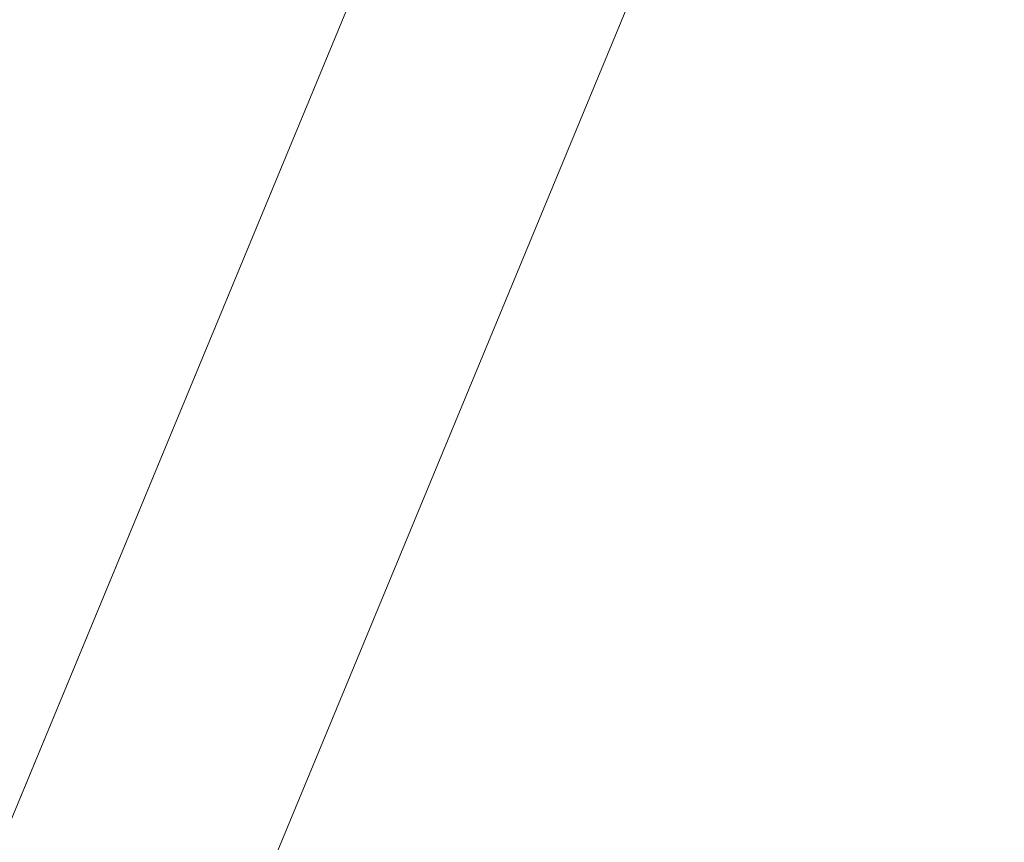
# Model space of a CAD drawing. Units: millimetres. Extents: x -1995 to 5992, y -4528 to 4084.
# Drawn here: x 713 to 774, y 1033 to 1084 of the extents above; entities that cross this region are included whole.
import ezdxf

# ---------------------------------------------------------------- set-up
doc = ezdxf.new("R2010")
doc.units = ezdxf.units.MM
doc.header["$LTSCALE"] = 0.2
doc.header["$MEASUREMENT"] = 0
doc.header["$PDMODE"] = 1
doc.layers.add('HAGS-Dim Plan', color=7, linetype='Continuous', lineweight=100)
doc.layers.add('HAGS-Plan', color=7, linetype='Continuous')
doc.styles.get("Standard").update_dxf_attribs({"font": 'g13f12d.shx', "height": 300})
doc.dimstyles.new('HAGS - Dim Plan', dxfattribs={"dimtxt": 300, "dimasz": 200, "dimexe": 0.18, "dimexo": 0.0625, "dimgap": 150, "dimtad": 0, "dimlfac": 0.001, "dimrnd": 0.05, "dimzin": 1, "dimdsep": 46, "dimtxsty": 'Standard', "dimblk": 'HAGS - Dim Plan arrow', "dimcen": 0.1, "dimse1": 1, "dimse2": 1, "dimclrd": 1, "dimadec": 0, "dimazin": 0, "dimtfac": 1, "dimtofl": 0, "dimtmove": 0, "dimatfit": 3, "dimfxl": 1, "dimtolj": 1, "dimtzin": 0, "dimarcsym": 0})

# ---------------------------------------------------------------- blocks, each defined once
blk = doc.blocks.new('HAGS - Dim Plan arrow')
at = {"color": 1, "lineweight": 0}
blk.add_lwpolyline([(0, 0, 0, 0.35, 0), (-1, 0, 0.015, 0.015, 0)], format="xyseb", dxfattribs=at)
blk = doc.blocks.new('*D3')
at = {"layer": 'Defpoints', "color": 0, "transparency": 16777216}
for p in [(4995, 3887.363), (-1995, 500), (4995, 500)]:
    blk.add_point(p, dxfattribs=at)
at = {"layer": 'HAGS-Dim Plan', "color": 1, "lineweight": -2, "transparency": 16777216}
for p, q in [((-1795, 3887.363), (894.563, 3887.363)), ((4795, 3887.363), (2105.437, 3887.363))]:
    blk.add_line(p, q, dxfattribs=at)
at = {"layer": 'HAGS-Dim Plan', "color": 1, "lineweight": -2, "transparency": 16777216, "xscale": 200, "yscale": 200, "zscale": 200, "rotation": 180}
blk.add_blockref('HAGS - Dim Plan arrow', (-1995, 3887.363), dxfattribs=at)
at = {"layer": 'HAGS-Dim Plan', "color": 1, "lineweight": -2, "transparency": 16777216, "xscale": 200, "yscale": 200, "zscale": 200}
blk.add_blockref('HAGS - Dim Plan arrow', (4995, 3887.363), dxfattribs=at)
at = {"layer": 'HAGS-Dim Plan', "color": 0, "transparency": 16777216, "insert": (1500, 3887.363), "char_height": 300, "attachment_point": 5}
blk.add_mtext('\\A1;7.00m', dxfattribs=at)
blk = doc.blocks.new('*D4')
at = {"layer": 'Defpoints', "color": 0, "transparency": 16777216}
for p in [(3262.965, 3372.221), (-224, 500, 1281), (3262.965, 500, 935.177)]:
    blk.add_point(p, dxfattribs=at)
at = {"layer": 'HAGS-Dim Plan', "color": 1, "lineweight": -2, "transparency": 16777216}
for p, q in [((-24, 3372.221), (914.046, 3372.221)), ((3062.965, 3372.221), (2124.919, 3372.221))]:
    blk.add_line(p, q, dxfattribs=at)
at = {"layer": 'HAGS-Dim Plan', "color": 1, "lineweight": -2, "transparency": 16777216, "xscale": 200, "yscale": 200, "zscale": 200, "rotation": 180}
blk.add_blockref('HAGS - Dim Plan arrow', (-224, 3372.221), dxfattribs=at)
at = {"layer": 'HAGS-Dim Plan', "color": 1, "lineweight": -2, "transparency": 16777216, "xscale": 200, "yscale": 200, "zscale": 200}
blk.add_blockref('HAGS - Dim Plan arrow', (3262.965, 3372.221), dxfattribs=at)
at = {"layer": 'HAGS-Dim Plan', "color": 0, "transparency": 16777216, "insert": (1519.482, 3372.221), "char_height": 300, "attachment_point": 5}
blk.add_mtext('\\A1;3.50m', dxfattribs=at)

msp = doc.modelspace()

# ---------------------------------------------------------------- linework, layer by layer
at = {"layer": 'HAGS-Plan', "lineweight": 0}
for p, q in [((737.838, 1095.096), (668.624, 928)), ((754.194, 1092.773), (683.406, 921.877)), ((736.385, 1091.588), (713.123, 1035.429))]:
    msp.add_line(p, q, dxfattribs=at)
msp.add_arc((500, 529.644), 656.356, 53.572112, 90, dxfattribs=at)
msp.add_open_spline([(713.123, 1035.429), (713.123, 1035.429), (713.123, 1035.429), (713.123, 1035.429)], degree=3, dxfattribs=at)

# ---------------------------------------------------------------- dimensions: what is measured, and where the dimension line sits
at = {"layer": 'HAGS-Dim Plan'}
dim = msp.add_linear_dim(base=(4995, 3887.363), p1=(-1995, 500), p2=(4995, 500), dimstyle='HAGS - Dim Plan', override={"dimpost": 'm'}, dxfattribs=at)
dim.commit()
dim.dimension.update_dxf_attribs({"geometry": '*D3', "text_midpoint": (1500, 3887.363)})
dim = msp.add_linear_dim(base=(3262.965, 3372.221), p1=(-224, 500, 1281), p2=(3262.965, 500, 935.177), angle=180, dimstyle='HAGS - Dim Plan', override={"dimpost": 'm'}, dxfattribs=at)
dim.commit()
dim.dimension.update_dxf_attribs({"geometry": '*D4', "text_midpoint": (1519.482, 3372.221)})

doc.saveas('drawing.dxf')
